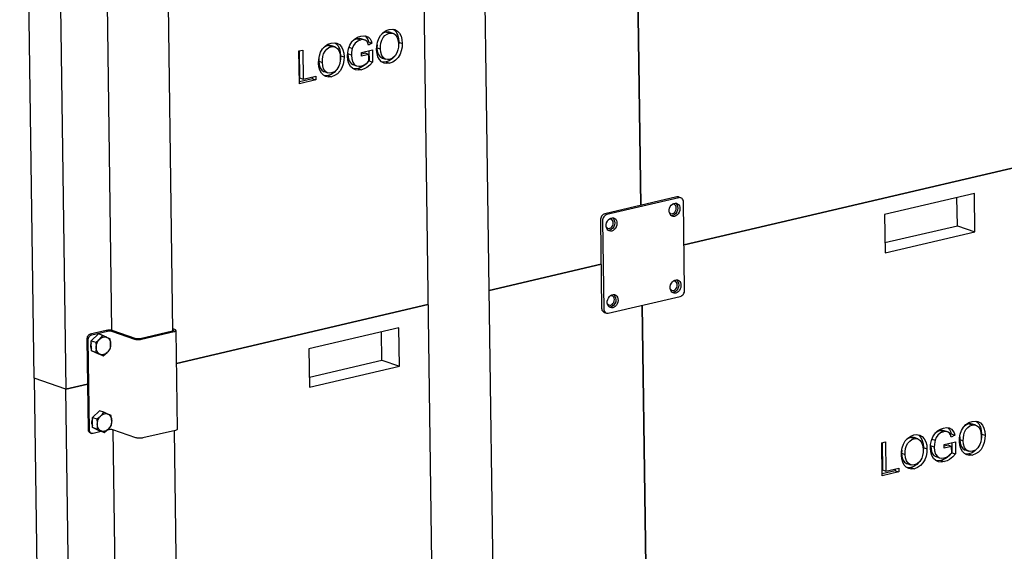
# Model space of a CAD drawing. Units: millimetres. Extents: x 67.4 to 91.7, y 74.7 to 91.1.
# Drawn here: x 84.4 to 84.9, y 88.5 to 88.8 of the extents above; entities that cross this region are included whole.
import ezdxf

# ---------------------------------------------------------------- set-up
doc = ezdxf.new("R2010")
doc.units = ezdxf.units.MM
doc.layers.add('PDF _Геометрия', color=7, linetype='Continuous')

msp = doc.modelspace()

# ---------------------------------------------------------------- linework, layer by layer
at = {"layer": 'PDF _Геометрия', "lineweight": 25}
for points in [[(84.37655, 88.6182), (84.37298, 88.8772), (84.38858, 88.87178), (84.37298, 88.8772), (84.3694, 89.13619), (84.38499, 89.13077), (84.38858, 88.87178), (84.39915, 88.87424), (84.38858, 88.87178), (84.39215, 88.61278), (84.40273, 88.61526), (84.39215, 88.61278)], [(84.67231, 88.91306), (84.67522, 88.70323)], [(84.55158, 88.7732), (84.55015, 88.77303), (84.54879, 88.77328), (84.54756, 88.77394), (84.54655, 88.77496), (84.5458, 88.77638), (84.54533, 88.77803), (84.54516, 88.77981), (84.54523, 88.78165), (84.54555, 88.78348), (84.54617, 88.78527), (84.54711, 88.78687), (84.54836, 88.78827), (84.54981, 88.78924), (84.55136, 88.7898), (84.5528, 88.78996), (84.55419, 88.7897), (84.55542, 88.78902), (84.55644, 88.78795), (84.55717, 88.78648), (84.55761, 88.78477), (84.55776, 88.78295), (84.55767, 88.78115), (84.55731, 88.77935), (84.55669, 88.7776), (84.55576, 88.77605), (84.55451, 88.77471), (84.55309, 88.77376)], [(84.52297, 88.76652), (84.52154, 88.76635), (84.52017, 88.7666), (84.51895, 88.76726), (84.51794, 88.76828), (84.51719, 88.7697), (84.51672, 88.77135), (84.51655, 88.77313), (84.51662, 88.77496), (84.51694, 88.7768), (84.51756, 88.77859), (84.51849, 88.78019), (84.51974, 88.78159), (84.52119, 88.78256), (84.52274, 88.78312), (84.52419, 88.78328), (84.52558, 88.78302), (84.52681, 88.78234), (84.52783, 88.78127), (84.52856, 88.7798), (84.52899, 88.77809), (84.52915, 88.77627), (84.52905, 88.77446), (84.5287, 88.77267), (84.52808, 88.77094), (84.52715, 88.76937), (84.5259, 88.76803), (84.52447, 88.76708)], [(84.54126, 88.77745), (84.53769, 88.77662), (84.53766, 88.77848), (84.54311, 88.77976), (84.54319, 88.77377), (84.54183, 88.7723), (84.54031, 88.7711), (84.53905, 88.77041), (84.53774, 88.76996), (84.53623, 88.76978), (84.53479, 88.76995), (84.53344, 88.77052), (84.53234, 88.77153), (84.53151, 88.77299), (84.53102, 88.77473), (84.53086, 88.7766), (84.53095, 88.77846), (84.53133, 88.78034), (84.53199, 88.78213), (84.53297, 88.78374), (84.53429, 88.78508), (84.53579, 88.78599), (84.53736, 88.78653), (84.53872, 88.78671), (84.54004, 88.78656), (84.54122, 88.78599), (84.54197, 88.78521), (84.54249, 88.78419), (84.54284, 88.78303), (84.54113, 88.7821), (84.5408, 88.78312), (84.54027, 88.78398), (84.53952, 88.78452), (84.53847, 88.78477), (84.53736, 88.78466), (84.53588, 88.7841), (84.53455, 88.78303), (84.53373, 88.78184), (84.53317, 88.78048), (84.5328, 88.7786), (84.53273, 88.77713), (84.53287, 88.77534), (84.53336, 88.7737), (84.53427, 88.77245), (84.53526, 88.77188), (84.53638, 88.77167), (84.53755, 88.7718), (84.53869, 88.77221), (84.53979, 88.7729), (84.54058, 88.77358), (84.5413, 88.77438)], [(84.51529, 88.76494), (84.50712, 88.76303), (84.5069, 88.77921), (84.50877, 88.77965), (84.50897, 88.76533), (84.51527, 88.7668)], [(84.69651, 88.68384), (84.95077, 88.74321)], [(84.65922, 88.65017), (84.69465, 88.65845), (84.69508, 88.6586), (84.69548, 88.65885), (84.69587, 88.65919), (84.6962, 88.6596), (84.69647, 88.66008), (84.69666, 88.66059), (84.69679, 88.66113), (84.69681, 88.66166), (84.69622, 88.70483), (84.69617, 88.70534), (84.69604, 88.70583), (84.69583, 88.70624), (84.69555, 88.70659), (84.6952, 88.70684), (84.69483, 88.70701), (84.6944, 88.70706), (84.69397, 88.70701), (84.65855, 88.69874), (84.65812, 88.69859), (84.6577, 88.69834), (84.65733, 88.69799), (84.65699, 88.69758), (84.65672, 88.6971), (84.65652, 88.69659), (84.6564, 88.69606), (84.65637, 88.69552), (84.65697, 88.65235), (84.65701, 88.65184), (84.65715, 88.65137), (84.65736, 88.65095), (84.65763, 88.6506), (84.65798, 88.65034), (84.65837, 88.65019), (84.65879, 88.65013)], [(84.79548, 88.6799), (84.83977, 88.69023), (84.83951, 88.70912), (84.79523, 88.69877)], [(84.69188, 88.69785), (84.69122, 88.69781), (84.69059, 88.69796), (84.69005, 88.69831), (84.68961, 88.69884), (84.68931, 88.69951), (84.68919, 88.70027), (84.68922, 88.70109), (84.68941, 88.70191), (84.68976, 88.70269), (84.69023, 88.70335), (84.69081, 88.70388), (84.69145, 88.70423), (84.69212, 88.70438), (84.69277, 88.70434), (84.69336, 88.70408), (84.69386, 88.70363), (84.69422, 88.70303), (84.69444, 88.70231), (84.69448, 88.70151), (84.69437, 88.70069), (84.69409, 88.69988), (84.69369, 88.69916), (84.69315, 88.69856), (84.69254, 88.69812)], [(84.66088, 88.69062), (84.66022, 88.69058), (84.65959, 88.69073), (84.65905, 88.69108), (84.65862, 88.6916), (84.65833, 88.69227), (84.65819, 88.69303), (84.65822, 88.69385), (84.65841, 88.69467), (84.65876, 88.69545), (84.65923, 88.69612), (84.65981, 88.69665), (84.66045, 88.69699), (84.66112, 88.69715), (84.66177, 88.6971), (84.66236, 88.69684), (84.66286, 88.6964), (84.66322, 88.6958), (84.66344, 88.69508), (84.66349, 88.69427), (84.66337, 88.69345), (84.66311, 88.69265), (84.66269, 88.69192), (84.66216, 88.69133), (84.66154, 88.69088)], [(84.60054, 88.66144), (84.65563, 88.6743)], [(84.6924, 88.66009), (84.69173, 88.66003), (84.69112, 88.66019), (84.69056, 88.66055), (84.69013, 88.66106), (84.68984, 88.66174), (84.6897, 88.66251), (84.68973, 88.66333), (84.68992, 88.66415), (84.69027, 88.66491), (84.69076, 88.66558), (84.69133, 88.6661), (84.69198, 88.66646), (84.69265, 88.66662), (84.69329, 88.66656), (84.69388, 88.66631), (84.69437, 88.66587), (84.69473, 88.66527), (84.69495, 88.66455), (84.69501, 88.66374), (84.6949, 88.66291), (84.69462, 88.66212), (84.6942, 88.6614), (84.69367, 88.66078), (84.69306, 88.66034)], [(84.6614, 88.65285), (84.66074, 88.6528), (84.66012, 88.65295), (84.65958, 88.6533), (84.65913, 88.65383), (84.65884, 88.65449), (84.6587, 88.65527), (84.65874, 88.65609), (84.65894, 88.65691), (84.65929, 88.65767), (84.65976, 88.65834), (84.66034, 88.65887), (84.66098, 88.65923), (84.66165, 88.65938), (84.66229, 88.65933), (84.66288, 88.65908), (84.66337, 88.65863), (84.66374, 88.65803), (84.66395, 88.6573), (84.66401, 88.65651), (84.6639, 88.65567), (84.66362, 88.65488), (84.6632, 88.65416), (84.66267, 88.65355), (84.66206, 88.6531)], [(84.44656, 88.62549), (84.57042, 88.65441)], [(84.6788, 88.44424), (84.6759, 88.65408)], [(84.51208, 88.61373), (84.55637, 88.62406), (84.55611, 88.64295), (84.51183, 88.6326)], [(84.40881, 88.63749), (84.40922, 88.63784), (84.40966, 88.63812), (84.41011, 88.63834), (84.41058, 88.63848), (84.41104, 88.63855), (84.41149, 88.63855), (84.41194, 88.63846), (84.41236, 88.63831), (84.41274, 88.63809), (84.41309, 88.6378), (84.41341, 88.63745), (84.41367, 88.63703), (84.41388, 88.63658), (84.41404, 88.63608), (84.41413, 88.63555), (84.41417, 88.63499), (84.41415, 88.63442), (84.41406, 88.63384), (84.41392, 88.63327), (84.41373, 88.63273), (84.41348, 88.63219), (84.41317, 88.6317), (84.41284, 88.63124), (84.41245, 88.63084), (84.41204, 88.63049), (84.41161, 88.6302), (84.41116, 88.62999), (84.41069, 88.62985), (84.41023, 88.62977), (84.40977, 88.62978), (84.40933, 88.62985), (84.40891, 88.63001), (84.40852, 88.63024), (84.40817, 88.63052), (84.40786, 88.63088), (84.40759, 88.63128), (84.40738, 88.63174), (84.40723, 88.63224), (84.40713, 88.63278), (84.40709, 88.63334), (84.40712, 88.63391), (84.40719, 88.63448), (84.40734, 88.63505), (84.40754, 88.6356), (84.40779, 88.63613), (84.40809, 88.63663), (84.40842, 88.63709)], [(84.40933, 88.59971), (84.40974, 88.60006), (84.41017, 88.60035), (84.41063, 88.60056), (84.41109, 88.60071), (84.41156, 88.60078), (84.41201, 88.60077), (84.41245, 88.6007), (84.41287, 88.60055), (84.41326, 88.60033), (84.41362, 88.60003), (84.41392, 88.59967), (84.41419, 88.59927), (84.41441, 88.59881), (84.41456, 88.59831), (84.41466, 88.59777), (84.4147, 88.59721), (84.41467, 88.59665), (84.41459, 88.59608), (84.41445, 88.59551), (84.41426, 88.59495), (84.41399, 88.59442), (84.4137, 88.59392), (84.41336, 88.59348), (84.41298, 88.59308), (84.41256, 88.59273), (84.41213, 88.59244), (84.41167, 88.59223), (84.41122, 88.59208), (84.41074, 88.59201), (84.4103, 88.59201), (84.40986, 88.59209), (84.40944, 88.59224), (84.40905, 88.59246), (84.40869, 88.59276), (84.40838, 88.5931), (84.40812, 88.59352), (84.40791, 88.59398), (84.40774, 88.59448), (84.40765, 88.59501), (84.40761, 88.59556), (84.40763, 88.59613), (84.40772, 88.59671), (84.40786, 88.59728), (84.40806, 88.59784), (84.40831, 88.59837), (84.40861, 88.59887), (84.40895, 88.59931)], [(84.82824, 88.58463), (84.82466, 88.5838), (84.82463, 88.58566), (84.83009, 88.58694), (84.83017, 88.58095), (84.8288, 88.57948), (84.82729, 88.57827), (84.82602, 88.57759), (84.82472, 88.57715), (84.82322, 88.57695), (84.82176, 88.57713), (84.82042, 88.5777), (84.81931, 88.5787), (84.81849, 88.58017), (84.81799, 88.58191), (84.81783, 88.58378), (84.81794, 88.58565), (84.81831, 88.58752), (84.81897, 88.58931), (84.81994, 88.59092), (84.82127, 88.59226), (84.82277, 88.59317), (84.82434, 88.59371), (84.8257, 88.5939), (84.82701, 88.59374), (84.8282, 88.59317), (84.82894, 88.5924), (84.82947, 88.59137), (84.82983, 88.5902), (84.82812, 88.58928), (84.82777, 88.5903), (84.82726, 88.59116), (84.82649, 88.5917), (84.82545, 88.59195), (84.82433, 88.59184), (84.82286, 88.59128), (84.82152, 88.59021), (84.82072, 88.58902), (84.82015, 88.58766), (84.81977, 88.58578), (84.8197, 88.58431), (84.81986, 88.58252), (84.82033, 88.58088), (84.82124, 88.57963), (84.82223, 88.57906), (84.82336, 88.57885), (84.82454, 88.57898), (84.82567, 88.5794), (84.82676, 88.58008), (84.82756, 88.58076), (84.82829, 88.58156)], [(84.83855, 88.58038), (84.83712, 88.58021), (84.83576, 88.58046), (84.83454, 88.5811), (84.83354, 88.58215), (84.83277, 88.58356), (84.83231, 88.5852), (84.83213, 88.58699), (84.83222, 88.58883), (84.83254, 88.59066), (84.83315, 88.59244), (84.83408, 88.59405), (84.83533, 88.59544), (84.83679, 88.59642), (84.83833, 88.59698), (84.83979, 88.59713), (84.84117, 88.59688), (84.84241, 88.5962), (84.84341, 88.59512), (84.84416, 88.59365), (84.84459, 88.59195), (84.84474, 88.59012), (84.84465, 88.58833), (84.8443, 88.58652), (84.84366, 88.58478), (84.84274, 88.58321), (84.84149, 88.5819), (84.84006, 88.58094)], [(84.80994, 88.5737), (84.80851, 88.57353), (84.80715, 88.57378), (84.80592, 88.57442), (84.80492, 88.57546), (84.80416, 88.57688), (84.8037, 88.57852), (84.80352, 88.58031), (84.80361, 88.58215), (84.80392, 88.58398), (84.80454, 88.58576), (84.80547, 88.58737), (84.80672, 88.58876), (84.80817, 88.58974), (84.80972, 88.5903), (84.81117, 88.59045), (84.81256, 88.5902), (84.8138, 88.58952), (84.8148, 88.58845), (84.81554, 88.58696), (84.81598, 88.58527), (84.81612, 88.58344), (84.81604, 88.58165), (84.81569, 88.57984), (84.81505, 88.5781), (84.81413, 88.57653), (84.81287, 88.57521), (84.81145, 88.57426)], [(84.80227, 88.57212), (84.79409, 88.5702), (84.79387, 88.5864), (84.79574, 88.58683), (84.79594, 88.57251), (84.80224, 88.57398)]]:
    msp.add_lwpolyline(points, close=True, dxfattribs=at)
for points in [[(84.60295, 88.48633), (84.59744, 88.8848)], [(84.56733, 88.87777), (84.57284, 88.47928)], [(84.41174, 88.85178), (84.41465, 88.64177)], [(84.44486, 88.6414), (84.44195, 88.85142)], [(84.54534, 88.78224), (84.5453, 88.78083), (84.54704, 88.78023), (84.54708, 88.78166), (84.54726, 88.78312), (84.54767, 88.78455), (84.54836, 88.78577), (84.54924, 88.78678), (84.55029, 88.78752), (84.55138, 88.78794), (84.55252, 88.78803), (84.55356, 88.78774), (84.55447, 88.7871), (84.55529, 88.78583), (84.55574, 88.78426), (84.55588, 88.78252), (84.55584, 88.78112), (84.55561, 88.77971), (84.55516, 88.77834), (84.55422, 88.7768), (84.55297, 88.77566), (84.55154, 88.77506), (84.55044, 88.77496), (84.5494, 88.77521), (84.54851, 88.77583), (84.54766, 88.77702), (84.54719, 88.77855), (84.54704, 88.78023)], [(84.55138, 88.78794), (84.54966, 88.78853), (84.54855, 88.78812), (84.54766, 88.78749)], [(84.55152, 88.78844), (84.55079, 88.78863), (84.54966, 88.78853)], [(84.55326, 88.78787), (84.55152, 88.78848)], [(84.55324, 88.78988), (84.5537, 88.78963), (84.5547, 88.78855), (84.55544, 88.78708), (84.55587, 88.78538), (84.55602, 88.78355), (84.55594, 88.78176), (84.55584, 88.78127)], [(84.52462, 88.7832), (84.52509, 88.78295), (84.52609, 88.78187), (84.52683, 88.7804), (84.52726, 88.77869), (84.52741, 88.77687), (84.52733, 88.77508), (84.52723, 88.77459)], [(84.53758, 88.78517), (84.53673, 88.78537), (84.53562, 88.78526), (84.53415, 88.7847), (84.53299, 88.78377)], [(84.53562, 88.78526), (84.53736, 88.78466)], [(84.53931, 88.7846), (84.53758, 88.7852)], [(84.53942, 88.78663), (84.53949, 88.7866), (84.54023, 88.78581), (84.54076, 88.7848), (84.54111, 88.78363), (84.54065, 88.78338)], [(84.54111, 88.78363), (84.54284, 88.78303)], [(84.55602, 88.78355), (84.55776, 88.78295)], [(84.50705, 88.77926), (84.50723, 88.76594), (84.50897, 88.76533)], [(84.51673, 88.77556), (84.51669, 88.77415), (84.51842, 88.77355), (84.51845, 88.77499), (84.51865, 88.77644), (84.51906, 88.77787), (84.51974, 88.77909), (84.52063, 88.7801), (84.52166, 88.78084), (84.52277, 88.78126), (84.5239, 88.78135), (84.52495, 88.78106), (84.52586, 88.78042), (84.52667, 88.77915), (84.52713, 88.77756), (84.52727, 88.77584), (84.52722, 88.77444), (84.52699, 88.77303), (84.52655, 88.77166), (84.52561, 88.77012), (84.52436, 88.76898), (84.52292, 88.76838), (84.52183, 88.76828), (84.52079, 88.76853), (84.5199, 88.76915), (84.51905, 88.77034), (84.51858, 88.77187), (84.51842, 88.77355)], [(84.52277, 88.78126), (84.52104, 88.78185), (84.51994, 88.78144), (84.51905, 88.78081)], [(84.52291, 88.78176), (84.52217, 88.78195), (84.52104, 88.78185)], [(84.52465, 88.78119), (84.52291, 88.7818)], [(84.53159, 88.78103), (84.53317, 88.78048)], [(84.54138, 88.77935), (84.54145, 88.77437), (84.54009, 88.7729), (84.53858, 88.7717), (84.53731, 88.77101), (84.53601, 88.77058), (84.53449, 88.77038), (84.53349, 88.77051)], [(84.54126, 88.77745), (84.53952, 88.77805), (84.53767, 88.77762)], [(84.5453, 88.78083), (84.54545, 88.77915), (84.54592, 88.77762), (84.54677, 88.77644), (84.54766, 88.77583), (84.54792, 88.77576)], [(84.51669, 88.77415), (84.51684, 88.77246), (84.51731, 88.77094), (84.51816, 88.76976), (84.51905, 88.76915), (84.51931, 88.76908)], [(84.52741, 88.77687), (84.52915, 88.77627)], [(84.53273, 88.77713), (84.53099, 88.77773), (84.53115, 88.77594), (84.53162, 88.77431), (84.53254, 88.77305), (84.53351, 88.77251)], [(84.54145, 88.77437), (84.54319, 88.77377)], [(84.54791, 88.77571), (84.54965, 88.77512)], [(84.55391, 88.77652), (84.55277, 88.77533), (84.55136, 88.77435), (84.54984, 88.7738), (84.54841, 88.77365), (84.54795, 88.77373)], [(84.54984, 88.7738), (84.55158, 88.7732)], [(84.5193, 88.76903), (84.52104, 88.76844)], [(84.5253, 88.76984), (84.52416, 88.76865), (84.52274, 88.76767), (84.52123, 88.76712), (84.5198, 88.76696), (84.51934, 88.76705)], [(84.53351, 88.77249), (84.53524, 88.7719)], [(84.53601, 88.77058), (84.53774, 88.76996)], [(84.51355, 88.76641), (84.51356, 88.76553), (84.50711, 88.76403)], [(84.51356, 88.76553), (84.51529, 88.76494)], [(84.52123, 88.76712), (84.52297, 88.76652)], [(84.69492, 88.70696), (84.6939, 88.70733), (84.69379, 88.70737), (84.69337, 88.70742), (84.69292, 88.70737), (84.65751, 88.6991), (84.65708, 88.69895), (84.65666, 88.6987), (84.65629, 88.69835), (84.65595, 88.69794), (84.65567, 88.69746), (84.65548, 88.69695), (84.65537, 88.69642), (84.65533, 88.69588), (84.65592, 88.65271), (84.65598, 88.6522), (84.65611, 88.65173), (84.65631, 88.65131), (84.65661, 88.65096), (84.65694, 88.6507), (84.65722, 88.65058), (84.65826, 88.65021)], [(84.83111, 88.69324), (84.83091, 88.7071)], [(84.68924, 88.69983), (84.68944, 88.69958), (84.68988, 88.69926), (84.6904, 88.69912), (84.69097, 88.6992), (84.69151, 88.69948), (84.69199, 88.69994), (84.69237, 88.70053), (84.69261, 88.7012), (84.69267, 88.7019), (84.69258, 88.70255), (84.69233, 88.70312), (84.69194, 88.70352), (84.69145, 88.70376), (84.6909, 88.70377), (84.69059, 88.7037)], [(84.65827, 88.69255), (84.65844, 88.69234), (84.65888, 88.69202), (84.65941, 88.69188), (84.65997, 88.69196), (84.66051, 88.69224), (84.66099, 88.6927), (84.66137, 88.69328), (84.66161, 88.69396), (84.66167, 88.69466), (84.66158, 88.69531), (84.66133, 88.69588), (84.66094, 88.69628), (84.66045, 88.69652), (84.6599, 88.69653), (84.65969, 88.69649)], [(84.79541, 88.68491), (84.83111, 88.69324), (84.83977, 88.69023)], [(84.68979, 88.66201), (84.68995, 88.66181), (84.6904, 88.66148), (84.69092, 88.66135), (84.69148, 88.66144), (84.69204, 88.66171), (84.69251, 88.66217), (84.69288, 88.66276), (84.69312, 88.66344), (84.69319, 88.66413), (84.69311, 88.66478), (84.69286, 88.66534), (84.69247, 88.66576), (84.69197, 88.66598), (84.69142, 88.66601), (84.6912, 88.66596)], [(84.65879, 88.65477), (84.65895, 88.65458), (84.6594, 88.65424), (84.65992, 88.65412), (84.66049, 88.6542), (84.66104, 88.65448), (84.66151, 88.65494), (84.66188, 88.65552), (84.66212, 88.6562), (84.6622, 88.6569), (84.66211, 88.65755), (84.66186, 88.6581), (84.66147, 88.65852), (84.66098, 88.65874), (84.66042, 88.65877), (84.66022, 88.65873)], [(84.40956, 88.59199), (84.40554, 88.59105), (84.40519, 88.59101), (84.40486, 88.59105), (84.40455, 88.59119), (84.40427, 88.59138), (84.40405, 88.59166), (84.40388, 88.59199), (84.40377, 88.59238), (84.40373, 88.5928), (84.40312, 88.63703), (84.40315, 88.63746), (84.40324, 88.6379), (84.4034, 88.63831), (84.40362, 88.63869), (84.40388, 88.63902), (84.40419, 88.63928), (84.40452, 88.63949), (84.40487, 88.6396), (84.41265, 88.64142), (84.41287, 88.64146), (84.41312, 88.64149), (84.41338, 88.64152), (84.41365, 88.64152), (84.41391, 88.64151), (84.41416, 88.64148), (84.41437, 88.64144), (84.41456, 88.64138), (84.42588, 88.63745), (84.42622, 88.63735), (84.42662, 88.63728), (84.42706, 88.63723), (84.42754, 88.63721), (84.42802, 88.63721), (84.42851, 88.63724), (84.42895, 88.6373), (84.42937, 88.63738), (84.44538, 88.64112), (84.44573, 88.64121), (84.44601, 88.64133), (84.44622, 88.64145), (84.44631, 88.64159), (84.44633, 88.64173), (84.44624, 88.64187), (84.44606, 88.64199), (84.44581, 88.6421), (84.44484, 88.64244)], [(84.44486, 88.64192), (84.44492, 88.6419), (84.44506, 88.64184), (84.44516, 88.64177), (84.4452, 88.64169), (84.4452, 88.64162), (84.44515, 88.64155), (84.44504, 88.64148), (84.44488, 88.64141), (84.44469, 88.64135), (84.42867, 88.63762), (84.42845, 88.63758), (84.4282, 88.63755), (84.42794, 88.63752), (84.42767, 88.63752), (84.42741, 88.63753), (84.42716, 88.63756), (84.42695, 88.6376), (84.42677, 88.63766), (84.41544, 88.64159), (84.41511, 88.64169), (84.4147, 88.64176), (84.41426, 88.64181), (84.41379, 88.64184), (84.4133, 88.64183), (84.41281, 88.6418), (84.41237, 88.64174), (84.41195, 88.64167), (84.40417, 88.63985), (84.40383, 88.63973), (84.40349, 88.63952), (84.40319, 88.63926), (84.40292, 88.63892), (84.4027, 88.63855), (84.40255, 88.63813), (84.40245, 88.6377), (84.40242, 88.63728), (84.40304, 88.59303), (84.40308, 88.59262), (84.40319, 88.59224), (84.40336, 88.59191), (84.40358, 88.59163), (84.40386, 88.59142), (84.40408, 88.59133), (84.40476, 88.59108)], [(84.41045, 88.62927), (84.41149, 88.63002), (84.41245, 88.63084), (84.41258, 88.63095), (84.41333, 88.63176), (84.41397, 88.63259), (84.41404, 88.63302), (84.41417, 88.63499), (84.41416, 88.63553), (84.4139, 88.63756), (84.4132, 88.63791), (84.41236, 88.63831), (84.41223, 88.63838), (84.41131, 88.63878), (84.41031, 88.63923), (84.40819, 88.63998), (84.40467, 88.63666), (84.40681, 88.63591), (84.4078, 88.63662), (84.40869, 88.63737), (84.40881, 88.63749), (84.40963, 88.63835), (84.41031, 88.63923)], [(84.44633, 88.64167), (84.44701, 88.59312), (84.44699, 88.59303), (84.44688, 88.5929), (84.44669, 88.59277), (84.44641, 88.59266), (84.44605, 88.59255), (84.43004, 88.58881), (84.42963, 88.58873), (84.42917, 88.58869), (84.42869, 88.58865), (84.4282, 88.58865), (84.42773, 88.58867), (84.42729, 88.58871), (84.42688, 88.5888), (84.42655, 88.5889), (84.41523, 88.59283), (84.41505, 88.59288), (84.41483, 88.59292), (84.41458, 88.59295), (84.41431, 88.59295), (84.41405, 88.59295), (84.41379, 88.59294), (84.41355, 88.59291), (84.41331, 88.59287), (84.41252, 88.59267)], [(84.5477, 88.62708), (84.54751, 88.64094)], [(84.40469, 88.63578), (84.40445, 88.63523), (84.40429, 88.63445), (84.4043, 88.63367), (84.40449, 88.63298), (84.40473, 88.63255)], [(84.40681, 88.63591), (84.40706, 88.63388), (84.40709, 88.63334), (84.40695, 88.63137), (84.40688, 88.63092), (84.40474, 88.63167), (84.40467, 88.63666)], [(84.40688, 88.63092), (84.40794, 88.63046), (84.40891, 88.63001), (84.40904, 88.62995), (84.4098, 88.62959), (84.41045, 88.62927), (84.40833, 88.63001), (84.40474, 88.63167)], [(84.51202, 88.61874), (84.5477, 88.62708), (84.55637, 88.62406)], [(84.40288, 87.83581), (84.38729, 87.84123), (84.3837, 88.10023), (84.39931, 88.0948), (84.39573, 88.3538), (84.40631, 88.35627), (84.39573, 88.3538), (84.39215, 88.61278), (84.37655, 88.6182), (84.38013, 88.35921), (84.39573, 88.3538), (84.38013, 88.35921), (84.3837, 88.10023), (84.39931, 88.0948), (84.40988, 88.09727), (84.39931, 88.0948), (84.40288, 87.83581), (84.42649, 87.84133)], [(84.41098, 88.59149), (84.41202, 88.59224), (84.41298, 88.59308), (84.41311, 88.59319), (84.41384, 88.59399), (84.41448, 88.59481), (84.41456, 88.59524), (84.4147, 88.59721), (84.41467, 88.59777), (84.41441, 88.5998), (84.41372, 88.60015), (84.41287, 88.60055), (84.41274, 88.6006), (84.41184, 88.60102), (84.41084, 88.60146), (84.40872, 88.6022), (84.4052, 88.59888), (84.40733, 88.59815), (84.40831, 88.59885), (84.4092, 88.5996), (84.40933, 88.59971), (84.41016, 88.60059), (84.41084, 88.60146)], [(84.40733, 88.59815), (84.40759, 88.59612), (84.40761, 88.59556), (84.40747, 88.59359), (84.4074, 88.59316), (84.40527, 88.5939), (84.4052, 88.59888)], [(84.40522, 88.59801), (84.40498, 88.59745), (84.40481, 88.59667), (84.40483, 88.59591), (84.40501, 88.59521), (84.40526, 88.59477)], [(84.4074, 88.59316), (84.40845, 88.59269), (84.40944, 88.59224), (84.40956, 88.59219), (84.41031, 88.59183), (84.41098, 88.59149), (84.40886, 88.59223), (84.40527, 88.5939)], [(84.8264, 88.59381), (84.82647, 88.59378), (84.8272, 88.59299), (84.82773, 88.59196), (84.82809, 88.59081), (84.82762, 88.59056)], [(84.83231, 88.58942), (84.83227, 88.58801), (84.83401, 88.58741), (84.83405, 88.58884), (84.83424, 88.5903), (84.83465, 88.59173), (84.83533, 88.59295), (84.83623, 88.59396), (84.83726, 88.5947), (84.83837, 88.59512), (84.83949, 88.5952), (84.84055, 88.59492), (84.84145, 88.59427), (84.84227, 88.59301), (84.84272, 88.59142), (84.84287, 88.5897), (84.84281, 88.5883), (84.84259, 88.58688), (84.84213, 88.58552), (84.8412, 88.58398), (84.83994, 88.58284), (84.83852, 88.58224), (84.83741, 88.58213), (84.83638, 88.5824), (84.83548, 88.58301), (84.83463, 88.5842), (84.83416, 88.58571), (84.83401, 88.58741)], [(84.83837, 88.59512), (84.83663, 88.59571), (84.83552, 88.5953), (84.83465, 88.59467)], [(84.83849, 88.59562), (84.83776, 88.59581), (84.83663, 88.59571)], [(84.84024, 88.59505), (84.83851, 88.59565)], [(84.84022, 88.59706), (84.84067, 88.5968), (84.84167, 88.59573), (84.84242, 88.59426), (84.84286, 88.59255), (84.84301, 88.59073), (84.84291, 88.58892), (84.84281, 88.58844)], [(84.41533, 88.5928), (84.41822, 88.38278)], [(84.44844, 88.38241), (84.44554, 88.59244)], [(84.80976, 88.58844), (84.80802, 88.58903), (84.80691, 88.58862), (84.80604, 88.58799)], [(84.80988, 88.58894), (84.80915, 88.58913), (84.80802, 88.58903)], [(84.81163, 88.58837), (84.8099, 88.58896)], [(84.81161, 88.59037), (84.81206, 88.59012), (84.81306, 88.58905), (84.81381, 88.58758), (84.81424, 88.58587), (84.8144, 88.58405), (84.8143, 88.58224), (84.8142, 88.58176)], [(84.82455, 88.59235), (84.82372, 88.59255), (84.82259, 88.59244), (84.82113, 88.59188), (84.81997, 88.59095)], [(84.82259, 88.59244), (84.82433, 88.59184)], [(84.8263, 88.59178), (84.82456, 88.59238)], [(84.82809, 88.59081), (84.82983, 88.5902)], [(84.84301, 88.59073), (84.84474, 88.59012)], [(84.79402, 88.58642), (84.79422, 88.57312), (84.79594, 88.57251)], [(84.8037, 88.58274), (84.80366, 88.58133), (84.8054, 88.58071), (84.80544, 88.58216), (84.80563, 88.58362), (84.80604, 88.58505), (84.80672, 88.58627), (84.80761, 88.58728), (84.80865, 88.58802), (84.80976, 88.58844), (84.81088, 88.58852), (84.81194, 88.58824), (84.81284, 88.58759), (84.81366, 88.58633), (84.81411, 88.58474), (84.81426, 88.58302), (84.8142, 88.58162), (84.81398, 88.5802), (84.81352, 88.57884), (84.81258, 88.5773), (84.81133, 88.57616), (84.8099, 88.57556), (84.8088, 88.57545), (84.80777, 88.57571), (84.80687, 88.57633), (84.80602, 88.57752), (84.80555, 88.57903), (84.8054, 88.58071)], [(84.8144, 88.58405), (84.81612, 88.58344)], [(84.8197, 88.58431), (84.81797, 88.58491), (84.81812, 88.58312), (84.81859, 88.58148), (84.81951, 88.58023), (84.82048, 88.57967), (84.82222, 88.57908)], [(84.81856, 88.5882), (84.82015, 88.58766)], [(84.82837, 88.58653), (84.82844, 88.58155), (84.82706, 88.58008), (84.82556, 88.57888), (84.82429, 88.57819), (84.82298, 88.57774), (84.82148, 88.57756), (84.82048, 88.57767)], [(84.82824, 88.58463), (84.82651, 88.58523), (84.82465, 88.5848)], [(84.83227, 88.58801), (84.83244, 88.58633), (84.8329, 88.5848), (84.83376, 88.5836), (84.83465, 88.58299), (84.83491, 88.58294)], [(84.80366, 88.58133), (84.80381, 88.57965), (84.80429, 88.57812), (84.80513, 88.57692), (84.80604, 88.57631), (84.80629, 88.57626)], [(84.82844, 88.58155), (84.83017, 88.58095)], [(84.8349, 88.5829), (84.83663, 88.5823)], [(84.84088, 88.5837), (84.83976, 88.58249), (84.83833, 88.58153), (84.83681, 88.58098), (84.83538, 88.58081), (84.83492, 88.5809)], [(84.83681, 88.58098), (84.83855, 88.58038)], [(84.80629, 88.57621), (84.80802, 88.57562)], [(84.81227, 88.57702), (84.81115, 88.57581), (84.80972, 88.57485), (84.8082, 88.5743), (84.80677, 88.57413), (84.80631, 88.57421)], [(84.8082, 88.5743), (84.80994, 88.5737)], [(84.82298, 88.57774), (84.82472, 88.57715)], [(84.80052, 88.57358), (84.80054, 88.57271), (84.79408, 88.57121)], [(84.80054, 88.57271), (84.80227, 88.57212)]]:
    msp.add_lwpolyline(points, dxfattribs=at)
for points in [[(84.6924, 88.7044, -0.552141), (84.69084, 88.69821), (84.69023, 88.69816)], [(84.6614, 88.69716, -0.556854), (84.65984, 88.69098), (84.65923, 88.69092)], [(84.69291, 88.66662, -0.55814), (84.69136, 88.66045), (84.69076, 88.6604)], [(84.66191, 88.65938, -0.55814), (84.66036, 88.65321), (84.65976, 88.65316)]]:
    msp.add_lwpolyline(points, format="xyb", dxfattribs=at)

doc.saveas('drawing.dxf')
